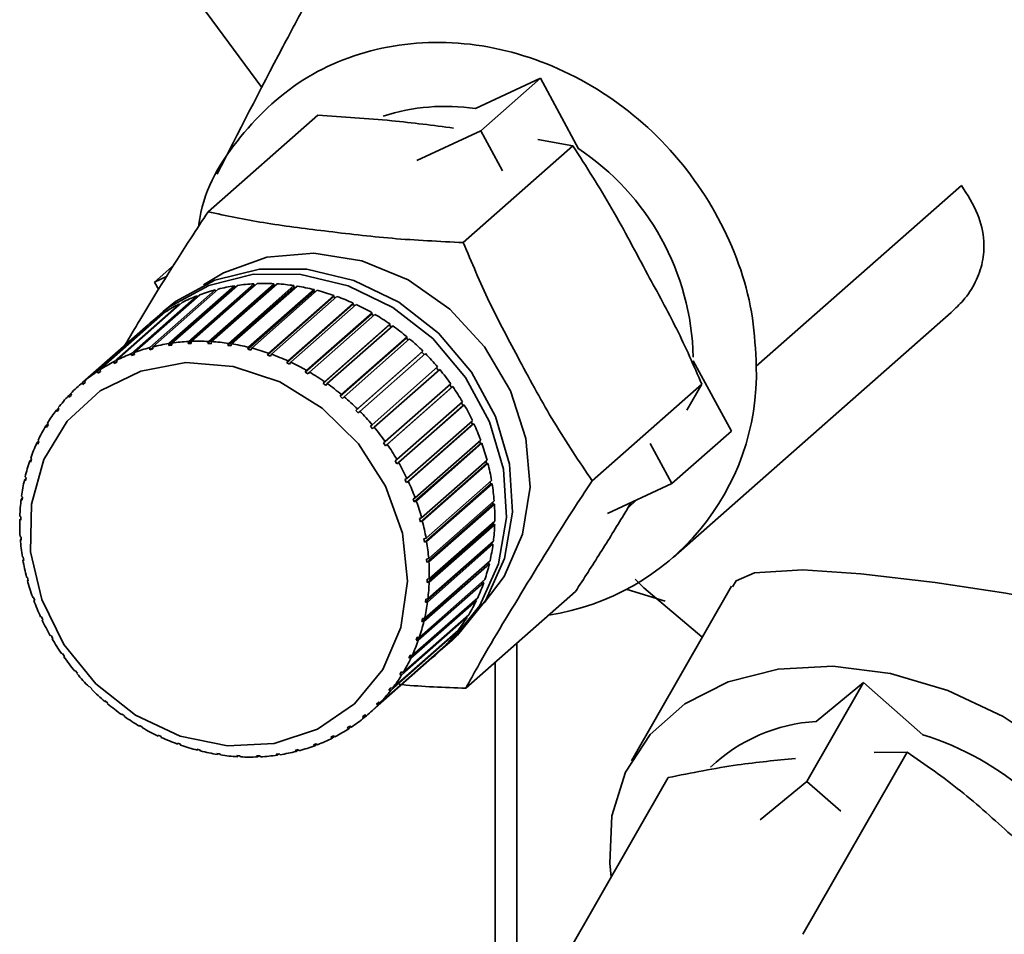
# Paper-space layout 'Blatt1' of a CAD drawing. Units: millimetres. Extents: x 0 to 5940, y 0 to 4200.
# Drawn here: x 4771 to 4795, y 2016 to 2039 of the extents above; entities that cross this region are included whole.
import ezdxf

# ---------------------------------------------------------------- set-up
doc = ezdxf.new("R2010")
doc.units = ezdxf.units.MM
doc.header["$LTSCALE"] = 10

psp = doc.layouts.new('Blatt1')

# ---------------------------------------------------------------- linework, layer by layer
at = {"color": 7, "linetype": 'Continuous', "lineweight": 35}
for p, q in [((4773.572, 2041.274), (4776.597, 2037.173)), ((4781.878, 2036.655), (4783.489, 2037.402)), ((4782.016, 2036.103), (4783.489, 2037.402)), ((4783.489, 2037.402), (4784.431, 2035.659)), ((4777.978, 2036.489), (4775.266, 2034.097)), ((4780.426, 2035.366), (4782.016, 2036.103)), ((4782.016, 2036.103), (4782.552, 2035.11)), ((4784.292, 2035.729), (4781.58, 2033.337)), ((4784.292, 2035.729), (4783.425, 2035.885)), ((4793.901, 2034.753), (4788.828, 2030.28)), ((4774.435, 2032.796), (4773.941, 2032.36)), ((4773.941, 2032.36), (4774.254, 2032.505)), ((4774.045, 2032.169), (4773.941, 2032.36)), ((4774.295, 2030.837), (4775.916, 2032.266)), ((4775.991, 2032.277), (4774.371, 2030.848)), ((4776.407, 2032.278), (4774.772, 2030.836)), ((4774.78, 2030.888), (4776.401, 2032.317)), ((4776.477, 2032.321), (4774.857, 2030.891)), ((4776.896, 2032.279), (4775.261, 2030.837)), ((4775.273, 2030.89), (4776.894, 2032.319)), ((4776.971, 2032.315), (4775.351, 2030.885)), ((4775.77, 2030.842), (4777.391, 2032.271)), ((4777.469, 2032.259), (4775.848, 2030.83)), ((4775.916, 2032.266), (4775.926, 2032.227)), ((4776.401, 2032.317), (4776.407, 2032.278)), ((4776.407, 2032.278), (4776.43, 2032.279)), ((4776.894, 2032.319), (4776.896, 2032.279)), ((4776.896, 2032.279), (4776.93, 2032.278)), ((4777.391, 2032.271), (4777.39, 2032.232)), ((4773.371, 2030.588), (4774.991, 2032.017)), ((4775.061, 2032.044), (4773.44, 2030.614)), ((4773.824, 2030.736), (4775.445, 2032.165)), ((4775.517, 2032.184), (4773.897, 2030.755)), ((4775.926, 2032.227), (4774.291, 2030.785)), ((4774.991, 2032.017), (4775.003, 2031.992)), ((4775.445, 2032.165), (4775.457, 2032.131)), ((4777.39, 2032.232), (4775.755, 2030.79)), ((4775.926, 2032.227), (4775.936, 2032.228)), ((4777.882, 2032.136), (4776.247, 2030.694)), ((4776.266, 2030.745), (4777.887, 2032.174)), ((4777.964, 2032.155), (4776.344, 2030.726)), ((4778.369, 2031.992), (4776.733, 2030.55)), ((4776.757, 2030.6), (4778.377, 2032.029)), ((4778.453, 2032.002), (4776.833, 2030.573)), ((4777.39, 2032.232), (4777.431, 2032.226)), ((4777.887, 2032.174), (4777.882, 2032.136)), ((4777.882, 2032.136), (4777.929, 2032.124)), ((4778.377, 2032.029), (4778.369, 2031.992)), ((4778.369, 2031.992), (4778.421, 2031.974)), ((4772.939, 2030.393), (4774.56, 2031.822)), ((4774.626, 2031.856), (4773.005, 2030.427)), ((4774.56, 2031.822), (4774.569, 2031.806)), ((4778.845, 2031.802), (4777.21, 2030.36)), ((4777.237, 2030.409), (4778.857, 2031.838)), ((4778.931, 2031.804), (4777.311, 2030.374)), ((4778.857, 2031.838), (4778.845, 2031.802)), ((4778.845, 2031.802), (4778.9, 2031.776)), ((4772.534, 2030.154), (4774.155, 2031.583)), ((4774.216, 2031.623), (4772.596, 2030.194)), ((4774.152, 2031.63), (4774.004, 2031.5)), ((4774.155, 2031.583), (4774.161, 2031.574)), ((4779.306, 2031.567), (4777.671, 2030.125)), ((4777.701, 2030.172), (4779.322, 2031.601)), ((4779.393, 2031.56), (4777.773, 2030.131)), ((4779.322, 2031.601), (4779.306, 2031.567)), ((4779.306, 2031.567), (4779.364, 2031.534)), ((4786.774, 2025.539), (4793.652, 2031.605)), ((4772.159, 2029.871), (4773.78, 2031.301)), ((4773.836, 2031.347), (4772.216, 2029.918)), ((4773.78, 2031.301), (4773.781, 2031.299)), ((4779.748, 2031.29), (4778.113, 2029.848)), ((4778.147, 2029.893), (4779.767, 2031.322)), ((4779.835, 2031.275), (4778.214, 2029.845)), ((4779.767, 2031.322), (4779.748, 2031.29)), ((4779.748, 2031.29), (4779.806, 2031.249)), ((4773.71, 2031.24), (4772.089, 2029.811)), ((4774.291, 2030.785), (4774.295, 2030.837)), ((4774.366, 2030.796), (4774.291, 2030.785)), ((4774.371, 2030.848), (4774.366, 2030.796)), ((4774.772, 2030.836), (4774.78, 2030.888)), ((4774.849, 2030.839), (4774.772, 2030.836)), ((4774.857, 2030.891), (4774.849, 2030.839)), ((4775.261, 2030.837), (4775.273, 2030.89)), ((4775.339, 2030.833), (4775.261, 2030.837)), ((4775.351, 2030.885), (4775.339, 2030.833)), ((4775.755, 2030.79), (4775.77, 2030.842)), ((4775.832, 2030.778), (4775.755, 2030.79)), ((4775.848, 2030.83), (4775.832, 2030.778)), ((4780.166, 2030.974), (4778.531, 2029.532)), ((4778.568, 2029.574), (4780.189, 2031.003)), ((4780.252, 2030.95), (4778.632, 2029.52)), ((4780.189, 2031.003), (4780.166, 2030.974)), ((4780.166, 2030.974), (4780.224, 2030.925)), ((4773.373, 2030.538), (4773.371, 2030.588)), ((4773.441, 2030.598), (4773.373, 2030.538)), ((4773.443, 2030.564), (4773.373, 2030.538)), ((4773.44, 2030.614), (4773.443, 2030.564)), ((4773.897, 2030.75), (4773.823, 2030.685)), ((4773.823, 2030.685), (4773.824, 2030.736)), ((4773.896, 2030.704), (4773.823, 2030.685)), ((4773.897, 2030.755), (4773.896, 2030.704)), ((4776.247, 2030.694), (4776.266, 2030.745)), ((4776.324, 2030.674), (4776.247, 2030.694)), ((4776.344, 2030.726), (4776.324, 2030.674)), ((4776.733, 2030.55), (4776.757, 2030.6)), ((4776.809, 2030.523), (4776.733, 2030.55)), ((4776.833, 2030.573), (4776.809, 2030.523)), ((4780.557, 2030.621), (4778.922, 2029.179)), ((4778.962, 2029.218), (4780.582, 2030.647)), ((4780.641, 2030.588), (4779.021, 2029.159)), ((4780.582, 2030.647), (4780.557, 2030.621)), ((4780.557, 2030.621), (4780.614, 2030.564)), ((4772.945, 2030.345), (4772.939, 2030.393)), ((4773.008, 2030.4), (4772.945, 2030.345)), ((4773.011, 2030.378), (4772.945, 2030.345)), ((4773.005, 2030.427), (4773.011, 2030.378)), ((4777.21, 2030.36), (4777.237, 2030.409)), ((4777.284, 2030.326), (4777.21, 2030.36)), ((4777.311, 2030.374), (4777.284, 2030.326)), ((4787.269, 2030.411), (4788.211, 2028.669)), ((4772.543, 2030.107), (4772.534, 2030.154)), ((4772.603, 2030.159), (4772.543, 2030.107)), ((4772.605, 2030.147), (4772.543, 2030.107)), ((4772.596, 2030.194), (4772.605, 2030.147)), ((4777.671, 2030.125), (4777.701, 2030.172)), ((4777.742, 2030.084), (4777.671, 2030.125)), ((4777.773, 2030.131), (4777.742, 2030.084)), ((4779.324, 2028.829), (4780.944, 2030.258)), ((4780.969, 2030.171), (4779.334, 2028.729)), ((4780.998, 2030.194), (4779.377, 2028.765)), ((4780.917, 2030.234), (4780.969, 2030.171)), ((4780.969, 2030.171), (4780.998, 2030.194)), ((4772.171, 2029.827), (4772.159, 2029.871)), ((4772.227, 2029.876), (4772.171, 2029.827)), ((4772.228, 2029.874), (4772.171, 2029.827)), ((4772.216, 2029.918), (4772.228, 2029.874)), ((4778.113, 2029.848), (4778.147, 2029.893)), ((4778.214, 2029.845), (4778.18, 2029.801)), ((4779.65, 2028.41), (4781.271, 2029.839)), ((4781.243, 2029.814), (4781.288, 2029.751)), ((4787.48, 2029.834), (4784.768, 2027.442)), ((4787.108, 2029.19), (4787.48, 2029.834)), ((4771.818, 2029.55), (4771.871, 2029.597)), ((4771.884, 2029.56), (4771.833, 2029.507)), ((4771.869, 2029.603), (4771.884, 2029.56)), ((4778.531, 2029.532), (4778.568, 2029.574)), ((4781.288, 2029.751), (4779.653, 2028.309)), ((4781.319, 2029.771), (4779.698, 2028.342)), ((4781.288, 2029.751), (4781.319, 2029.771)), ((4771.833, 2029.507), (4771.818, 2029.55)), ((4778.595, 2029.478), (4778.531, 2029.532)), ((4778.632, 2029.52), (4778.595, 2029.478)), ((4779.939, 2027.965), (4781.559, 2029.394)), ((4781.601, 2029.323), (4779.98, 2027.893)), ((4781.531, 2029.369), (4781.568, 2029.306)), ((4781.568, 2029.306), (4781.601, 2029.323)), ((4771.514, 2029.191), (4771.565, 2029.236)), ((4771.531, 2029.152), (4771.514, 2029.191)), ((4771.576, 2029.21), (4771.531, 2029.152)), ((4771.559, 2029.25), (4771.576, 2029.21)), ((4778.922, 2029.179), (4778.962, 2029.218)), ((4778.98, 2029.12), (4778.922, 2029.179)), ((4779.021, 2029.159), (4778.98, 2029.12)), ((4781.568, 2029.306), (4779.933, 2027.864)), ((4771.251, 2028.8), (4771.3, 2028.843)), ((4771.289, 2028.863), (4771.308, 2028.827)), ((4779.281, 2028.792), (4779.324, 2028.829)), ((4781.807, 2028.841), (4780.171, 2027.398)), ((4780.186, 2027.499), (4781.806, 2028.928)), ((4781.841, 2028.854), (4780.221, 2027.425)), ((4781.777, 2028.903), (4781.807, 2028.841)), ((4781.807, 2028.841), (4781.841, 2028.854)), ((4771.27, 2028.763), (4771.251, 2028.8)), ((4779.334, 2028.729), (4779.281, 2028.792)), ((4779.377, 2028.765), (4779.334, 2028.729)), ((4788.211, 2028.669), (4786.738, 2027.37)), ((4771.029, 2028.379), (4771.077, 2028.421)), ((4771.05, 2028.345), (4771.029, 2028.379)), ((4771.082, 2028.413), (4771.05, 2028.345)), ((4771.061, 2028.447), (4771.082, 2028.413)), ((4779.605, 2028.377), (4779.65, 2028.41)), ((4779.653, 2028.309), (4779.605, 2028.377)), ((4779.698, 2028.342), (4779.653, 2028.309)), ((4782.002, 2028.359), (4780.367, 2026.917)), ((4780.39, 2027.016), (4782.01, 2028.446)), ((4782.038, 2028.369), (4780.418, 2026.94)), ((4781.98, 2028.419), (4782.002, 2028.359)), ((4782.002, 2028.359), (4782.038, 2028.369)), ((4786.201, 2028.362), (4786.738, 2027.37)), ((4770.853, 2027.933), (4770.899, 2027.974)), ((4770.875, 2027.903), (4770.853, 2027.933)), ((4770.9, 2027.974), (4770.875, 2027.903)), ((4770.877, 2028.004), (4770.9, 2027.974)), ((4779.891, 2027.935), (4779.939, 2027.965)), ((4779.933, 2027.864), (4779.891, 2027.935)), ((4779.98, 2027.893), (4779.933, 2027.864)), ((4782.152, 2027.866), (4780.517, 2026.424)), ((4780.548, 2026.521), (4782.169, 2027.95)), ((4782.189, 2027.872), (4780.569, 2026.443)), ((4782.137, 2027.923), (4782.152, 2027.866)), ((4782.152, 2027.866), (4782.189, 2027.872)), ((4770.723, 2027.465), (4770.759, 2027.498)), ((4770.746, 2027.439), (4770.723, 2027.465)), ((4770.74, 2027.54), (4770.763, 2027.513)), ((4770.763, 2027.513), (4770.746, 2027.439)), ((4780.137, 2027.473), (4780.186, 2027.499)), ((4780.171, 2027.398), (4780.137, 2027.473)), ((4780.221, 2027.425), (4780.171, 2027.398)), ((4782.255, 2027.367), (4780.62, 2025.925)), ((4780.66, 2026.019), (4782.28, 2027.448)), ((4782.293, 2027.369), (4780.673, 2025.94)), ((4782.246, 2027.418), (4782.255, 2027.367)), ((4782.255, 2027.367), (4782.293, 2027.369)), ((4786.738, 2027.37), (4785.148, 2026.633)), ((4770.64, 2026.981), (4770.67, 2027.008)), ((4770.664, 2026.959), (4770.64, 2026.981)), ((4770.65, 2027.058), (4770.674, 2027.036)), ((4770.674, 2027.036), (4770.664, 2026.959)), ((4780.339, 2026.994), (4780.39, 2027.016)), ((4780.367, 2026.917), (4780.339, 2026.994)), ((4780.418, 2026.94), (4780.367, 2026.917)), ((4780.723, 2025.514), (4782.343, 2026.943)), ((4782.307, 2026.911), (4782.31, 2026.866)), ((4782.31, 2026.866), (4780.675, 2025.424)), ((4782.349, 2026.864), (4780.729, 2025.435)), ((4782.31, 2026.866), (4782.349, 2026.864)), ((4770.606, 2026.486), (4770.631, 2026.508)), ((4770.63, 2026.467), (4770.606, 2026.486)), ((4770.608, 2026.564), (4770.632, 2026.545)), ((4770.632, 2026.545), (4770.63, 2026.467)), ((4780.496, 2026.503), (4780.548, 2026.521)), ((4780.517, 2026.424), (4780.496, 2026.503)), ((4780.569, 2026.443), (4780.517, 2026.424)), ((4780.738, 2025.011), (4782.358, 2026.44)), ((4782.318, 2026.405), (4782.317, 2026.368)), ((4782.317, 2026.368), (4780.682, 2024.926)), ((4782.356, 2026.362), (4780.736, 2024.933)), ((4782.317, 2026.368), (4782.356, 2026.362)), ((4770.615, 2026.062), (4770.639, 2026.047)), ((4770.621, 2025.983), (4770.642, 2026.002)), ((4770.645, 2025.968), (4770.621, 2025.983)), ((4770.639, 2026.047), (4770.645, 2025.968)), ((4780.607, 2026.004), (4780.66, 2026.019)), ((4780.62, 2025.925), (4780.607, 2026.004)), ((4780.673, 2025.94), (4780.62, 2025.925)), ((4780.704, 2024.515), (4782.324, 2025.944)), ((4782.279, 2025.905), (4782.276, 2025.877)), ((4782.276, 2025.877), (4780.641, 2024.435)), ((4782.314, 2025.868), (4780.694, 2024.439)), ((4782.276, 2025.877), (4782.314, 2025.868)), ((4770.671, 2025.557), (4770.695, 2025.546)), ((4770.684, 2025.478), (4770.703, 2025.495)), ((4770.708, 2025.467), (4770.684, 2025.478)), ((4770.695, 2025.546), (4770.708, 2025.467)), ((4780.621, 2024.032), (4782.242, 2025.461)), ((4780.67, 2025.503), (4780.723, 2025.514)), ((4780.675, 2025.424), (4780.67, 2025.503)), ((4780.729, 2025.435), (4780.675, 2025.424)), ((4782.19, 2025.415), (4782.187, 2025.4)), ((4782.187, 2025.4), (4780.551, 2023.958)), ((4782.224, 2025.386), (4780.604, 2023.957)), ((4782.187, 2025.4), (4782.224, 2025.386)), ((4770.775, 2025.054), (4770.798, 2025.046)), ((4770.796, 2024.975), (4770.813, 2024.99)), ((4770.818, 2024.968), (4770.796, 2024.975)), ((4770.798, 2025.046), (4770.818, 2024.968)), ((4782.05, 2024.939), (4780.415, 2023.497)), ((4780.491, 2023.564), (4782.112, 2024.993)), ((4780.682, 2024.926), (4780.684, 2025.004)), ((4780.736, 2024.933), (4780.682, 2024.926)), ((4780.684, 2025.004), (4780.738, 2025.011)), ((4782.05, 2024.939), (4782.05, 2024.939)), ((4782.05, 2024.939), (4782.087, 2024.922)), ((4782.588, 2025.073), (4782.095, 2024.418)), ((4782.087, 2024.922), (4780.466, 2023.493)), ((4784.354, 2024.699), (4781.642, 2022.307)), ((4786.573, 2024.458), (4785.633, 2024.752)), ((4788.211, 2024.832), (4785.74, 2020.511)), ((4770.926, 2024.557), (4770.948, 2024.554)), ((4770.948, 2024.554), (4770.976, 2024.477)), ((4770.954, 2024.48), (4770.969, 2024.494)), ((4770.976, 2024.477), (4770.954, 2024.48)), ((4781.903, 2024.479), (4780.283, 2023.05)), ((4780.315, 2023.118), (4781.935, 2024.547)), ((4780.641, 2024.435), (4780.651, 2024.512)), ((4780.651, 2024.512), (4780.704, 2024.515)), ((4781.876, 2024.495), (4781.903, 2024.479)), ((4780.694, 2024.439), (4780.641, 2024.435)), ((4771.123, 2024.072), (4771.143, 2024.072)), ((4771.143, 2024.072), (4771.178, 2023.998)), ((4771.158, 2023.998), (4771.172, 2024.01)), ((4771.178, 2023.998), (4771.158, 2023.998)), ((4781.675, 2024.063), (4780.055, 2022.634)), ((4780.093, 2022.697), (4781.714, 2024.126)), ((4780.551, 2023.958), (4780.569, 2024.032)), ((4780.604, 2023.957), (4780.551, 2023.958)), ((4780.569, 2024.032), (4780.621, 2024.032)), ((4781.657, 2024.076), (4781.675, 2024.063)), ((4779.829, 2022.306), (4781.45, 2023.735)), ((4771.364, 2023.603), (4771.382, 2023.607)), ((4771.382, 2023.607), (4771.423, 2023.535)), ((4771.405, 2023.532), (4771.419, 2023.544)), ((4771.423, 2023.535), (4771.405, 2023.532)), ((4781.405, 2023.676), (4779.784, 2022.247)), ((4780.415, 2023.497), (4780.44, 2023.568)), ((4780.466, 2023.493), (4780.415, 2023.497)), ((4780.44, 2023.568), (4780.491, 2023.564)), ((4781.17, 2023.375), (4781.317, 2023.505)), ((4781.394, 2023.685), (4781.405, 2023.676)), ((4781.095, 2023.323), (4779.474, 2021.894)), ((4779.525, 2021.947), (4781.146, 2023.376)), ((4781.091, 2023.327), (4781.095, 2023.323)), ((4782.906, 2023.422), (4782.906, 2011.36)), ((4771.646, 2023.155), (4771.662, 2023.162)), ((4771.662, 2023.162), (4771.71, 2023.094)), ((4771.694, 2023.087), (4771.707, 2023.099)), ((4771.71, 2023.094), (4771.694, 2023.087)), ((4779.255, 2021.686), (4780.875, 2023.115)), ((4780.233, 2023.058), (4780.264, 2023.125)), ((4780.303, 2023.12), (4780.233, 2023.058)), ((4780.283, 2023.05), (4780.233, 2023.058)), ((4780.264, 2023.125), (4780.315, 2023.118)), ((4771.967, 2022.732), (4771.98, 2022.742)), ((4771.98, 2022.742), (4772.034, 2022.679)), ((4782.365, 2022.945), (4782.365, 2011.715)), ((4772.034, 2022.679), (4772.02, 2022.668)), ((4772.02, 2022.668), (4772.033, 2022.679)), ((4780.071, 2022.702), (4780.006, 2022.644)), ((4780.055, 2022.634), (4780.006, 2022.644)), ((4780.045, 2022.708), (4780.093, 2022.697)), ((4772.323, 2022.338), (4772.334, 2022.351)), ((4772.336, 2022.349), (4772.323, 2022.338)), ((4772.334, 2022.351), (4772.393, 2022.292)), ((4772.393, 2022.292), (4772.382, 2022.279)), ((4779.738, 2022.261), (4779.783, 2022.319)), ((4779.799, 2022.314), (4779.738, 2022.261)), ((4779.784, 2022.247), (4779.738, 2022.261)), ((4779.783, 2022.319), (4779.829, 2022.306)), ((4791.477, 2022.447), (4790.076, 2019.997)), ((4790.312, 2021.484), (4791.477, 2022.447)), ((4791.477, 2022.447), (4792.951, 2021.151)), ((4772.712, 2021.976), (4772.72, 2021.993)), ((4772.725, 2021.988), (4772.712, 2021.976)), ((4772.72, 2021.993), (4772.783, 2021.939)), ((4772.783, 2021.939), (4772.776, 2021.923)), ((4779.43, 2021.911), (4779.481, 2021.964)), ((4779.488, 2021.961), (4779.43, 2021.911)), ((4779.474, 2021.894), (4779.43, 2021.911)), ((4779.481, 2021.964), (4779.525, 2021.947)), ((4773.129, 2021.651), (4773.134, 2021.67)), ((4773.202, 2021.623), (4773.197, 2021.604)), ((4779.087, 2021.597), (4779.143, 2021.644)), ((4779.128, 2021.578), (4779.087, 2021.597)), ((4779.182, 2021.626), (4779.128, 2021.578)), ((4779.143, 2021.644), (4779.184, 2021.625)), ((4773.571, 2021.366), (4773.572, 2021.387)), ((4773.586, 2021.379), (4773.571, 2021.366)), ((4773.572, 2021.387), (4773.644, 2021.346)), ((4773.644, 2021.346), (4773.642, 2021.325)), ((4778.71, 2021.324), (4778.771, 2021.364)), ((4778.748, 2021.303), (4778.71, 2021.324)), ((4778.8, 2021.349), (4778.748, 2021.303)), ((4778.771, 2021.364), (4778.81, 2021.343)), ((4774.031, 2021.145), (4774.105, 2021.111)), ((4774.033, 2021.122), (4774.031, 2021.145)), ((4774.049, 2021.137), (4774.033, 2021.122)), ((4774.105, 2021.111), (4774.107, 2021.088)), ((4778.303, 2021.093), (4778.369, 2021.126)), ((4778.339, 2021.07), (4778.303, 2021.093)), ((4778.388, 2021.114), (4778.339, 2021.07)), ((4778.369, 2021.126), (4778.405, 2021.104)), ((4774.505, 2020.948), (4774.581, 2020.921)), ((4774.511, 2020.924), (4774.505, 2020.948)), ((4774.529, 2020.939), (4774.511, 2020.924)), ((4774.581, 2020.921), (4774.587, 2020.897)), ((4774.99, 2020.797), (4775.068, 2020.777)), ((4775, 2020.771), (4774.99, 2020.797)), ((4775.02, 2020.789), (4775, 2020.771)), ((4777.871, 2020.907), (4777.941, 2020.933)), ((4777.904, 2020.882), (4777.871, 2020.907)), ((4777.952, 2020.925), (4777.904, 2020.882)), ((4777.941, 2020.933), (4777.973, 2020.909)), ((4775.068, 2020.777), (4775.078, 2020.752)), ((4775.482, 2020.693), (4775.56, 2020.681)), ((4775.496, 2020.667), (4775.482, 2020.693)), ((4775.519, 2020.687), (4775.496, 2020.667)), ((4775.56, 2020.681), (4775.574, 2020.655)), ((4775.975, 2020.638), (4776.053, 2020.634)), ((4775.993, 2020.611), (4775.975, 2020.638)), ((4776.02, 2020.635), (4775.993, 2020.611)), ((4776.053, 2020.634), (4776.071, 2020.607)), ((4776.466, 2020.632), (4776.543, 2020.635)), ((4776.487, 2020.605), (4776.466, 2020.632)), ((4776.52, 2020.634), (4776.487, 2020.605)), ((4776.543, 2020.635), (4776.564, 2020.609)), ((4776.948, 2020.675), (4777.023, 2020.686)), ((4776.973, 2020.649), (4776.948, 2020.675)), ((4777.014, 2020.685), (4776.973, 2020.649)), ((4777.023, 2020.686), (4777.048, 2020.66)), ((4777.418, 2020.767), (4777.491, 2020.786)), ((4777.447, 2020.742), (4777.418, 2020.767)), ((4777.494, 2020.783), (4777.447, 2020.742)), ((4777.491, 2020.786), (4777.52, 2020.76)), ((4792.557, 2020.725), (4789.977, 2016.215)), ((4792.557, 2020.725), (4791.746, 2020.719)), ((4786.649, 2020.095), (4784.069, 2015.585)), ((4788.926, 2019.047), (4790.076, 2019.997)), ((4790.076, 2019.997), (4790.916, 2019.259))]:
    psp.add_line(p, q, dxfattribs=at)
at = {"color": 7, "linetype": 'Continuous', "lineweight": 35, "flags": 128}
for points in [[(4775.155, 2032.288), (4775.649, 2032.59), (4776.72, 2032.975), (4777.882, 2033.074), (4779.07, 2032.883), (4780.213, 2032.413), (4781.245, 2031.69), (4782.107, 2030.756), (4782.747, 2029.667), (4783.13, 2028.485), (4783.232, 2027.279), (4783.048, 2026.12), (4782.588, 2025.073)], [(4773.86, 2031.366), (4774.308, 2031.744), (4775.288, 2032.278), (4776.391, 2032.551), (4777.558, 2032.548), (4778.728, 2032.269), (4779.835, 2031.731), (4780.822, 2030.96), (4781.634, 2030), (4782.228, 2028.902), (4782.572, 2027.724), (4782.647, 2026.532), (4782.449, 2025.388), (4781.989, 2024.354)], [(4774.152, 2031.63), (4774.456, 2031.874), (4775.435, 2032.408), (4776.538, 2032.681), (4777.706, 2032.678), (4778.875, 2032.399), (4779.983, 2031.86), (4780.969, 2031.09), (4781.781, 2030.13), (4782.375, 2029.032), (4782.719, 2027.854), (4782.794, 2026.662), (4782.596, 2025.518), (4782.136, 2024.484)], [(4779.588, 2022.773), (4778.885, 2021.916), (4777.97, 2021.292), (4776.902, 2020.94), (4775.747, 2020.882), (4774.578, 2021.121), (4773.469, 2021.643), (4772.488, 2022.415), (4771.699, 2023.388), (4771.15, 2024.502), (4770.876, 2025.685), (4770.894, 2026.864), (4771.203, 2027.965), (4771.783, 2028.919), (4772.599, 2029.665), (4773.598, 2030.157), (4774.719, 2030.364), (4775.89, 2030.272), (4777.038, 2029.888), (4778.091, 2029.236), (4778.983, 2028.357), (4779.657, 2027.305), (4780.072, 2026.148), (4780.201, 2024.957), (4780.036, 2023.808), (4779.588, 2022.773)], [(4785.855, 2026.961), (4785.833, 2026.939), (4785.671, 2026.789)], [(4788.241, 2024.814), (4788.331, 2024.968), (4788.787, 2025.158), (4789.979, 2025.233), (4791.411, 2025.14), (4793.252, 2024.923), (4795.002, 2024.657), (4797.206, 2024.234), (4798.553, 2023.906), (4799.784, 2023.53), (4801.752, 2022.617), (4802.646, 2021.814), (4802.957, 2021.162), (4802.932, 2020.443), (4802.932, 2020.443)], [(4785.833, 2025.002), (4786.047, 2024.794), (4787.48, 2023.574)], [(4782.136, 2024.484), (4781.439, 2023.617), (4781.317, 2023.505)], [(4781.989, 2024.354), (4781.292, 2023.487), (4781.019, 2023.248)], [(4785.24, 2017.632), (4785.202, 2017.975), (4785.253, 2019.148), (4785.59, 2020.225), (4786.201, 2021.161), (4787.058, 2021.918), (4788.129, 2022.465), (4789.368, 2022.779), (4790.725, 2022.849), (4792.145, 2022.67), (4793.568, 2022.25), (4794.938, 2021.607), (4796.198, 2020.766), (4797.296, 2019.763), (4798.188, 2018.638), (4798.836, 2017.437), (4799.215, 2016.209), (4799.309, 2015.005), (4799.113, 2013.874), (4798.637, 2012.863), (4797.899, 2012.012), (4796.93, 2011.356), (4796.532, 2011.173)]]:
    psp.add_lwpolyline(points, dxfattribs=at)
at = {"color": 7, "linetype": 'Continuous', "lineweight": 35}
for centre, radius, start, end in [((4781.142, 2031.603), 5.105, 81.7168, 107.6303), ((4780.899, 2030.356), 6.372, 1.3292, 56.5118), ((4776.633, 2027.735), 4.587, 98.9959, 104.0778), ((4776.656, 2027.579), 4.745, 93.0921, 98.0611), ((4776.664, 2027.405), 4.919, 87.3288, 92.1794), ((4776.654, 2027.22), 5.105, 81.7064, 86.4387), ((4776.626, 2027.032), 5.294, 76.2195, 80.8382), ((4776.562, 2027.966), 4.345, 111.1908, 116.4601), ((4776.599, 2027.865), 4.453, 105.0333, 110.2173), ((4776.58, 2026.852), 5.48, 70.8584, 75.3721), ((4776.522, 2026.687), 5.655, 65.6098, 70.0298), ((4776.527, 2028.035), 4.268, 117.4479, 122.7804), ((4776.456, 2026.545), 5.812, 60.4573, 64.7974), ((4776.503, 2028.072), 4.224, 123.7779, 129.1473), ((4776.39, 2026.43), 5.944, 55.383, 59.6586), ((4776.332, 2026.347), 6.045, 50.3672, 54.5948), ((4775.013, 2026.306), 4.587, 98.9959, 104.0778), ((4775.036, 2026.15), 4.745, 93.0921, 98.0611), ((4775.044, 2025.976), 4.919, 87.3288, 92.1794), ((4775.034, 2025.79), 5.105, 81.7064, 86.4387), ((4775.005, 2025.603), 5.294, 76.2195, 80.8382), ((4776.29, 2026.296), 6.112, 45.3894, 49.5864), ((4774.941, 2026.537), 4.345, 111.1908, 116.4601), ((4774.979, 2026.436), 4.453, 105.0333, 110.2173), ((4774.96, 2025.423), 5.48, 70.8584, 75.3721), ((4774.901, 2025.258), 5.655, 65.6098, 70.0298), ((4776.27, 2026.276), 6.14, 40.4286, 44.6126), ((4774.907, 2026.606), 4.268, 117.4479, 122.7804), ((4774.836, 2025.116), 5.812, 60.4573, 64.7974), ((4774.883, 2026.643), 4.224, 123.7779, 129.1473), ((4774.77, 2025.001), 5.944, 55.383, 59.6586), ((4776.278, 2026.283), 6.129, 35.4637, 39.6526), ((4782.774, 2030.102), 6.057, 278.71, 1.6902), ((4774.877, 2026.65), 4.214, 130.1492, 135.5267), ((4774.712, 2024.918), 6.045, 50.3672, 54.5948), ((4776.319, 2026.311), 6.08, 30.4733, 34.6851), ((4774.895, 2026.633), 4.24, 136.5273, 141.8836), ((4774.669, 2024.867), 6.112, 45.3894, 49.5864), ((4776.394, 2026.354), 5.994, 25.4368, 29.6889), ((4774.942, 2026.597), 4.298, 142.8774, 148.1846), ((4774.65, 2024.847), 6.14, 40.4286, 44.6126), ((4776.502, 2026.404), 5.875, 20.334, 24.6432), ((4775.02, 2026.55), 4.39, 149.1665, 154.4001), ((4774.658, 2024.854), 6.129, 35.4637, 39.6526), ((4775.129, 2026.499), 4.51, 155.3659, 160.5059), ((4774.699, 2024.882), 6.08, 30.4733, 34.6851), ((4776.639, 2026.454), 5.728, 15.1457, 19.5281), ((4775.266, 2026.452), 4.655, 161.4524, 166.4848), ((4774.773, 2024.925), 5.994, 25.4368, 29.6889), ((4776.802, 2026.496), 5.56, 9.8546, 14.3247), ((4775.428, 2026.414), 4.821, 167.4098, 172.326), ((4774.881, 2024.975), 5.875, 20.334, 24.6432), ((4776.981, 2026.526), 5.378, 4.4454, 9.0158), ((4775.607, 2026.392), 5.001, 173.2286, 178.0259), ((4775.019, 2025.025), 5.728, 15.1457, 19.5281), ((4777.17, 2026.539), 5.19, 358.9061, 3.5867), ((4775.795, 2026.387), 5.19, 178.9061, 183.5867), ((4775.181, 2025.067), 5.56, 9.8546, 14.3247), ((4777.358, 2026.534), 5.001, 353.2286, 358.0259), ((4775.983, 2026.4), 5.378, 184.4454, 189.0158), ((4775.361, 2025.097), 5.378, 4.4454, 9.0158), ((4777.536, 2026.512), 4.821, 347.4098, 352.326), ((4776.163, 2026.43), 5.56, 189.8546, 194.3247), ((4775.549, 2025.11), 5.19, 358.9061, 3.5867), ((4777.698, 2026.474), 4.655, 341.4524, 346.4848), ((4776.325, 2026.472), 5.728, 195.1457, 199.5281), ((4775.737, 2025.105), 5.001, 353.2286, 358.0259), ((4777.836, 2026.427), 4.51, 335.3659, 340.5059), ((4776.463, 2026.522), 5.875, 200.334, 204.6432), ((4777.945, 2026.376), 4.39, 329.1665, 334.4001), ((4775.916, 2025.082), 4.821, 347.4098, 352.326), ((4776.57, 2026.572), 5.994, 205.4368, 209.6889), ((4776.078, 2025.045), 4.655, 341.4524, 346.4848), ((4778.022, 2026.329), 4.298, 322.8774, 328.1846), ((4776.645, 2026.615), 6.08, 210.4733, 214.6851), ((4776.215, 2024.998), 4.51, 335.3659, 340.5059), ((4778.069, 2026.293), 4.24, 316.5273, 321.8836), ((4778.088, 2026.276), 4.214, 310.1492, 315.5267), ((4776.686, 2026.643), 6.129, 215.4637, 219.6526), ((4776.324, 2024.947), 4.39, 329.1665, 334.4001), ((4776.694, 2026.65), 6.14, 220.4286, 224.6126), ((4776.402, 2024.9), 4.298, 322.8774, 328.1846), ((4776.674, 2026.63), 6.112, 225.3894, 229.5864), ((4776.449, 2024.864), 4.24, 316.5273, 321.8836), ((4776.632, 2026.579), 6.045, 230.3672, 234.5948), ((4776.467, 2024.847), 4.214, 310.1492, 315.5267), ((4776.574, 2026.496), 5.944, 235.383, 239.6586), ((4776.461, 2024.854), 4.224, 303.7779, 309.1473), ((4776.508, 2026.381), 5.812, 240.4573, 244.7974), ((4776.437, 2024.891), 4.268, 297.4479, 302.7804), ((4790.556, 2017.331), 4.16, 93.3697, 133.4246), ((4776.443, 2026.239), 5.655, 245.6098, 250.0298), ((4776.403, 2024.96), 4.345, 291.1908, 296.4601), ((4790.826, 2014.257), 7.215, 24.5097, 72.8656), ((4776.384, 2026.074), 5.48, 250.8584, 255.3721), ((4776.365, 2025.061), 4.453, 285.0333, 290.2173), ((4776.339, 2025.894), 5.294, 256.2195, 260.8382), ((4776.31, 2025.706), 5.105, 261.7064, 266.4387), ((4776.3, 2025.521), 4.919, 267.3288, 272.1794), ((4776.308, 2025.347), 4.745, 273.0921, 278.0611), ((4776.331, 2025.191), 4.587, 278.9959, 284.0778)]:
    psp.add_arc(centre, radius, start, end, dxfattribs=at)
for points, knots in [([(4777.813, 2039.49), (4777.578, 2039.05), (4776.75, 2037.503), (4776.018, 2036.063), (4775.494, 2035.032)], [0, 0, 0, 0, 0.2843186, 1, 1, 1, 1]), ([(4788.828, 2030.28), (4788.809, 2030.677), (4788.749, 2031.87), (4788.065, 2033.862), (4786.575, 2035.941), (4784.538, 2037.483), (4782.196, 2038.312), (4779.815, 2038.334), (4777.641, 2037.553), (4776.004, 2036.031), (4775.15, 2034.644), (4775.042, 2033.807), (4775.034, 2033.742)], [0, 0, 0, 0, 0.0579407, 0.1745413, 0.2910889, 0.407747, 0.5241721, 0.640664, 0.7572218, 0.8738413, 0.9902245, 1, 1, 1, 1]), ([(4781.339, 2036.171), (4780.833, 2036.236), (4779.744, 2036.376), (4778.594, 2036.449), (4777.978, 2036.489)], [0, 0, 0, 0, 0.464176, 1, 1, 1, 1]), ([(4787.48, 2029.834), (4787.28, 2030.292), (4786.874, 2031.218), (4786.085, 2032.634), (4785.275, 2034.197), (4784.621, 2035.217), (4784.292, 2035.729)], [0, 0, 0, 0, 0.220445, 0.446732, 0.722276, 1, 1, 1, 1]), ([(4793.649, 2031.609), (4793.752, 2031.706), (4794.007, 2031.944), (4794.271, 2032.364), (4794.444, 2032.859), (4794.478, 2033.429), (4794.334, 2034.076), (4794.05, 2034.519), (4793.901, 2034.753)], [0, 0, 0, 0, 0.097664, 0.240331, 0.390556, 0.549098, 0.761845, 1, 1, 1, 1]), ([(4773.207, 2030.793), (4773.329, 2031), (4773.823, 2031.84), (4774.517, 2032.958), (4775.124, 2033.881), (4775.266, 2034.097)], [0, 0, 0, 0, 0.200338, 0.813124, 1, 1, 1, 1]), ([(4775.266, 2034.097), (4775.715, 2034.003), (4776.625, 2033.812), (4778.187, 2033.618), (4779.812, 2033.421), (4780.988, 2033.365), (4781.58, 2033.337)], [0, 0, 0, 0, 0.235328, 0.476818, 0.736465, 1, 1, 1, 1]), ([(4781.58, 2033.337), (4781.787, 2032.845), (4782.206, 2031.848), (4782.992, 2030.38), (4783.812, 2028.859), (4784.448, 2027.917), (4784.768, 2027.442)], [0, 0, 0, 0, 0.235328, 0.476818, 0.736465, 1, 1, 1, 1]), ([(4784.768, 2027.442), (4784.679, 2027.307), (4784.066, 2026.381), (4783.12, 2024.835), (4782.148, 2023.232), (4781.738, 2022.482), (4781.642, 2022.307)], [0, 0, 0, 0, 0.072828, 0.499865, 0.883122, 1, 1, 1, 1]), ([(4784.354, 2024.699), (4784.563, 2025.021), (4784.986, 2025.673), (4785.425, 2026.394), (4785.677, 2026.807), (4785.74, 2026.911)], [0, 0, 0, 0, 0.422876, 0.855916, 1, 1, 1, 1]), ([(4781.642, 2022.307), (4781.108, 2022.325), (4780.549, 2022.344), (4780.019, 2022.4), (4779.995, 2022.402)], [0, 0, 0, 0, 0.9547623, 1, 1, 1, 1]), ([(4789.794, 2020.565), (4789.321, 2020.521), (4788.303, 2020.426), (4787.226, 2020.211), (4786.649, 2020.095)], [0, 0, 0, 0, 0.464176, 1, 1, 1, 1]), ([(4797.543, 2016.342), (4797.281, 2016.643), (4796.749, 2017.251), (4795.913, 2017.991), (4794.956, 2018.829), (4793.892, 2019.802), (4793.003, 2020.416), (4792.557, 2020.725)], [0, 0, 0, 0, 0.176108, 0.35645, 0.500148, 0.748947, 1, 1, 1, 1])]:
    psp.add_open_spline(points, degree=3, knots=knots, dxfattribs=at)
for points in [[(4778.18, 2029.801), (4778.169, 2029.809), (4778.147, 2029.825), (4778.124, 2029.84), (4778.113, 2029.848)], [(4771.308, 2028.827), (4771.302, 2028.816), (4771.289, 2028.795), (4771.276, 2028.774), (4771.27, 2028.763)], [(4780.006, 2022.644), (4780.013, 2022.655), (4780.025, 2022.676), (4780.038, 2022.697), (4780.045, 2022.708)], [(4773.134, 2021.67), (4773.145, 2021.662), (4773.168, 2021.646), (4773.19, 2021.63), (4773.202, 2021.623)]]:
    psp.add_open_spline(points, degree=3, dxfattribs=at)

doc.saveas('drawing.dxf')
